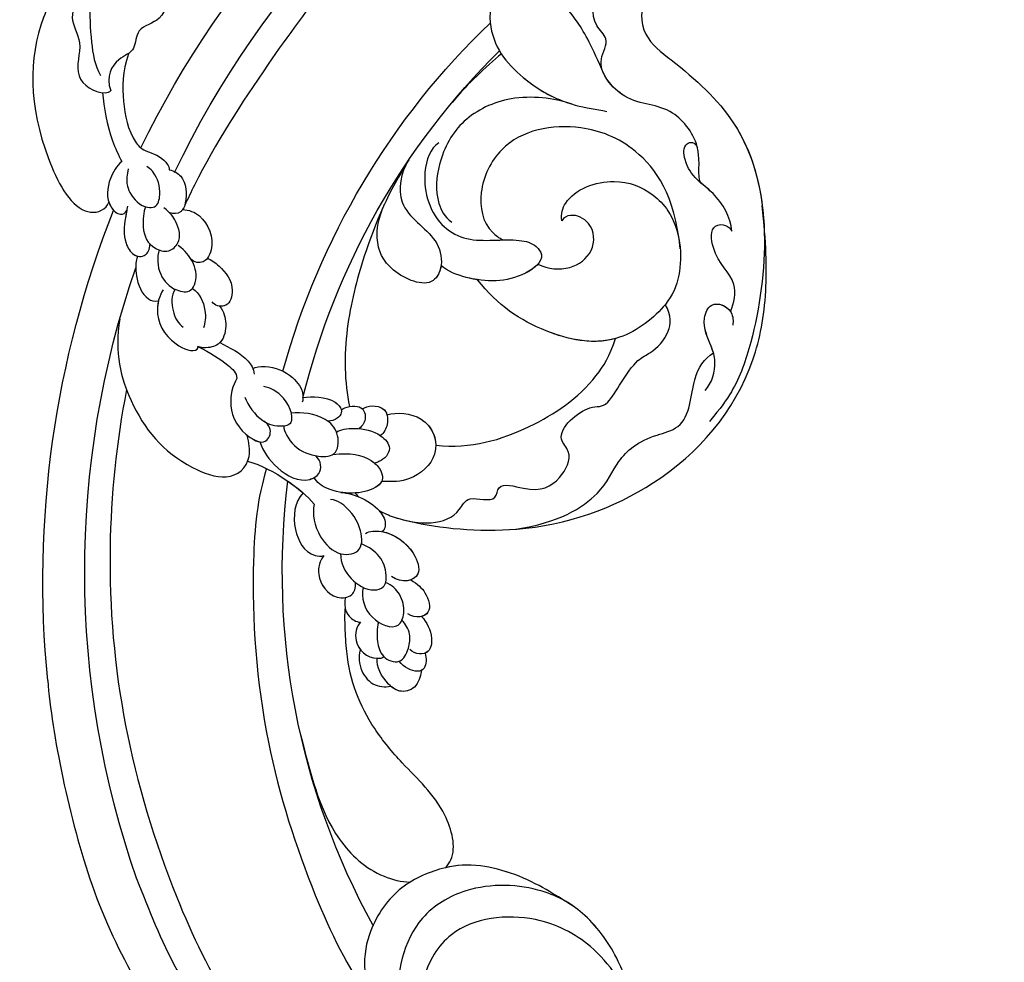
# Model space of a CAD drawing. Units: millimetres. Extents: x 2594 to 6794, y 5083 to 6568.
# Drawn here: x 3554 to 3634, y 5870 to 5946 of the extents above; entities that cross this region are included whole.
import ezdxf

# ---------------------------------------------------------------- set-up
doc = ezdxf.new("R2010")
doc.units = ezdxf.units.MM
doc.linetypes.add('HIDDEN', pattern=[9.525, 6.35, -3.175])
doc.layers.add('A-04.尺寸標註', color=4, linetype='Continuous')
doc.layers.add('H-08.木作(細線)', color=8, linetype='Continuous')
doc.styles.add('新細明體', font='txt')
doc.dimstyles.new('5', dxfattribs={"dimtxt": 12.5, "dimasz": 3.75, "dimexe": 2.5, "dimexo": 2.5, "dimgap": 1.5, "dimtad": 2, "dimdec": 0, "dimtxsty": '新細明體', "dimblk": 'ARCHTICK', "dimcen": 5, "dimclrd": 8, "dimclre": 8, "dimclrt": 4, "dimadec": 0, "dimazin": 0, "dimtfac": 1, "dimtdec": 0, "dimtix": 1, "dimtmove": 2, "dimatfit": 3, "dimldrblk": 'OPEN90', "dimfxl": 1.25, "dimlwd": 9, "dimlwe": 9, "dimarcsym": 0})

# ---------------------------------------------------------------- blocks, each defined once
blk = doc.blocks.new('SE-21101-d')
at = {"layer": 'H-08.木作(細線)'}
for centre, radius, start, end in [((50.344, -51.06), 78.791, 25.92392, 59.5064), ((50.344, -51.06), 78.791, 25.92392, 59.5064), ((50.468, -50.886), 75.277, 25.39194, 62.88305), ((50.468, -50.886), 61.421, 15.30786, 46.27475), ((50.229, -51.07), 59.596, 13.84987, 45.22418), ((50.229, -51.07), 59.596, 13.84987, 45.22418), ((47.44, -51.684), 81.69, 354.38143, 21.54896), ((47.44, -51.684), 81.69, 354.38143, 21.54896), ((47.44, -51.684), 81.69, 354.38143, 21.54896), ((50.468, -50.886), 75.277, 340.73336, 19.04932), ((50.468, -50.886), 59.297, 331.1827, 7.09718), ((50.468, -50.886), 59.297, 331.1827, 7.09718)]:
    blk.add_arc(centre, radius, start, end, dxfattribs=at)
for points, knots in [([(33.861, 1.729), (32.578, 3.251), (31.156, 8.907), (34.227, 18.749), (51.574, 24.527), (75.126, 18.71), (98.121, 7.388), (110.162, -8.47), (115.476, -16.712), (117.4, -20.713), (117.653, -21.262)], [0, 0, 0, 0, 2112.963609, 5929.073656, 11108.213885, 23687.687639, 35741.214513, 42669.018234, 47470.299078, 48224.506604, 48224.506604, 48224.506604, 48224.506604]), ([(122.335, 3.019), (122.944, 1.256), (125.404, -1.801), (125.427, -6.858), (124.952, -9.941), (124.477, -10.767)], [0, 0, 0, 0, 2075.243631, 4817.191767, 5990.788214, 5990.788214, 5990.788214, 5990.788214]), ([(122.335, 3.019), (122.944, 1.256), (125.404, -1.801), (125.427, -6.858), (124.952, -9.941), (124.477, -10.767)], [0, 0, 0, 0, 2075.243631, 4817.191767, 5990.788214, 5990.788214, 5990.788214, 5990.788214]), ([(125.962, 0.623), (126.603, 0.223), (127.939, -1.415), (125.819, -3.942), (127.201, -6.103), (125.69, -8.183), (126.911, -10.872), (124.841, -12.304), (123.727, -12.128), (123.631, -11.986)], [0, 0, 0, 0, 932.691644, 2044.056924, 2952.165018, 3873.726821, 4978.467845, 6011.97467, 6209.778732, 6209.778732, 6209.778732, 6209.778732]), ([(126.013, 0.59), (126.636, 0.183), (127.922, -1.437), (125.819, -3.942), (127.201, -6.103), (125.69, -8.183), (126.911, -10.872), (124.841, -12.304), (123.727, -12.128), (123.631, -11.986)], [24.810357, 24.810357, 24.810357, 24.810357, 932.691644, 2044.056924, 2952.165018, 3873.726821, 4978.467845, 6011.97467, 6209.778732, 6209.778732, 6209.778732, 6209.778732]), ([(75.947, -19.419), (76.202, -18.873), (75.639, -16.577), (78.392, -12.891), (81.856, -13.346), (84.669, -9.921), (83.153, -7.902), (84.985, -6.375), (84.434, -3.848), (82.136, -2.447), (80.426, -2.317), (79.504, -2.701)], [0, 0, 0, 0, 1217.25424, 2598.755032, 4392.560192, 5859.642109, 6628.24693, 7170.897345, 8406.108922, 9170.950122, 10404.397187, 10404.397187, 10404.397187, 10404.397187]), ([(76.767, -3.426), (76.953, -3.16), (78.451, -2.885), (80.859, -4.471), (80.844, -7.588), (77.021, -10.439), (72.178, -14.807), (70.202, -22.924), (71.384, -31.254), (72.985, -35.832), (74.3, -37.656), (75.226, -38.724)], [0, 0, 0, 0, 608.945329, 1512.068847, 2851.363244, 4066.104409, 7113.812025, 11104.298627, 14676.431732, 16554.976628, 17583.479524, 17583.479524, 17583.479524, 17583.479524]), ([(76.767, -3.426), (76.953, -3.16), (78.451, -2.885), (80.859, -4.471), (80.844, -7.588), (77.021, -10.439), (72.388, -14.618), (71.008, -19.648), (70.819, -22.609)], [0, 0, 0, 0, 608.945329, 1512.068847, 2851.363244, 4066.104409, 7113.812025, 10746.258261, 10746.258261, 10746.258261, 10746.258261]), ([(76.767, -3.426), (76.953, -3.16), (78.451, -2.885), (80.859, -4.471), (80.844, -7.588), (77.021, -10.439), (72.388, -14.618), (71.008, -19.648), (70.819, -22.609)], [0, 0, 0, 0, 608.945329, 1512.068847, 2851.363244, 4066.104409, 7113.812025, 10746.258261, 10746.258261, 10746.258261, 10746.258261]), ([(83.747, -10.652), (84.704, -8.445), (85.953, -6.016), (88.532, -3.381), (92.697, -3.013), (93.391, -7.63), (90.681, -10.993), (86.939, -13.152), (84.34, -13.512), (83.53, -13.667)], [0, 0, 0, 0, 1466.953097, 3435.339665, 4512.095478, 5790.825122, 8020.076126, 9973.10759, 11010.167213, 11010.167213, 11010.167213, 11010.167213]), ([(83.747, -10.652), (84.704, -8.445), (85.953, -6.016), (88.532, -3.381), (92.697, -3.013), (93.391, -7.63), (90.846, -10.789), (88.152, -12.443), (86.884, -12.904)], [0, 0, 0, 0, 1466.953097, 3435.339665, 4512.095478, 5790.825122, 8020.076126, 9641.396563, 9641.396563, 9641.396563, 9641.396563]), ([(126.864, -2.671), (127.908, -3.603), (130.353, -7.915), (130.244, -14.897), (126.579, -22.058), (124.347, -21.844), (123.844, -21.183), (123.794, -21.005)], [80.847147, 80.847147, 80.847147, 80.847147, 1931.81361, 6732.329575, 8804.783645, 9732.73461, 9923.674801, 9923.674801, 9923.674801, 9923.674801]), ([(126.864, -2.671), (127.908, -3.603), (130.353, -7.915), (130.244, -14.897), (126.579, -22.058), (124.347, -21.844), (123.844, -21.183), (123.794, -21.005)], [80.847147, 80.847147, 80.847147, 80.847147, 1931.81361, 6732.329575, 8804.783645, 9732.73461, 9923.674801, 9923.674801, 9923.674801, 9923.674801]), ([(126.864, -2.671), (127.908, -3.603), (130.353, -7.915), (130.244, -14.897), (126.579, -22.058), (124.347, -21.844), (123.844, -21.183), (123.794, -21.005)], [80.847147, 80.847147, 80.847147, 80.847147, 1931.81361, 6732.329575, 8804.783645, 9732.73461, 9923.674801, 9923.674801, 9923.674801, 9923.674801]), ([(119.495, -3.728), (119.05, -4.466), (119.099, -6.36), (121.64, -6.821), (121.585, -8.888), (123.207, -9.302), (124.074, -10.839), (123.631, -11.986)], [0, 0, 0, 0, 1072.334585, 1846.820589, 2490.665804, 3246.3607, 4231.864697, 4231.864697, 4231.864697, 4231.864697]), ([(119.495, -3.728), (119.05, -4.466), (119.099, -6.36), (121.64, -6.821), (121.585, -8.888), (123.207, -9.302), (124.074, -10.839), (123.631, -11.986)], [0, 0, 0, 0, 1072.334585, 1846.820589, 2490.665804, 3246.3607, 4231.864697, 4231.864697, 4231.864697, 4231.864697]), ([(92.043, -9.024), (92.669, -9.504), (93.621, -10.44), (94.836, -11.546), (96.011, -12.913)], [18462.081129, 18462.081129, 18462.081129, 18462.081129, 19699.589335, 20270.932819, 20270.932819, 20270.932819, 20270.932819]), ([(92.043, -9.024), (92.669, -9.504), (93.621, -10.44), (94.836, -11.546), (96.011, -12.913)], [18462.081129, 18462.081129, 18462.081129, 18462.081129, 19699.589335, 20270.932819, 20270.932819, 20270.932819, 20270.932819]), ([(122.196, -9.006), (122.711, -10.481), (122.72, -12.744), (122.251, -15.458), (121.166, -16.733), (120.593, -16.95)], [0, 0, 0, 0, 1622.10711, 3148.395858, 3539.061427, 3539.061427, 3539.061427, 3539.061427]), ([(122.196, -9.006), (122.711, -10.481), (122.72, -12.744), (122.251, -15.458), (121.166, -16.733), (120.593, -16.95)], [0, 0, 0, 0, 1622.10711, 3148.395858, 3539.061427, 3539.061427, 3539.061427, 3539.061427]), ([(75.947, -19.419), (76.202, -18.873), (75.639, -16.577), (78.392, -12.891), (81.52, -13.302), (83.5, -11.281), (83.814, -10.497)], [0, 0, 0, 0, 1217.25424, 2598.755032, 4392.560192, 5409.12024, 5409.12024, 5409.12024, 5409.12024]), ([(86.412, -13.063), (87.792, -12.597), (91.161, -12.169), (95.394, -14.196), (97.139, -17.406), (97.478, -20.583), (96.671, -22.17), (96.064, -22.621)], [0, 0, 0, 0, 1979.387544, 3701.083233, 5422.225978, 6647.58435, 7252.842059, 7252.842059, 7252.842059, 7252.842059]), ([(86.412, -13.063), (87.792, -12.597), (91.161, -12.169), (95.394, -14.196), (97.139, -17.406), (97.478, -20.583), (96.671, -22.17), (96.064, -22.621)], [0, 0, 0, 0, 1979.387544, 3701.083233, 5422.225978, 6647.58435, 7252.842059, 7252.842059, 7252.842059, 7252.842059]), ([(124.32, -12.152), (124.161, -13.355), (123.895, -15.364), (123.018, -17.177), (122.752, -17.727)], [0, 0, 0, 0, 1758.883261, 2526.799236, 2526.799236, 2526.799236, 2526.799236]), ([(124.32, -12.152), (124.161, -13.355), (123.895, -15.364), (123.018, -17.177), (122.752, -17.727)], [0, 0, 0, 0, 1758.883261, 2526.799236, 2526.799236, 2526.799236, 2526.799236]), ([(77.584, -24.771), (78.005, -20.412), (80.88, -16.405), (86.267, -14.391), (91.776, -15.398), (94.035, -19.953), (93.565, -22.919), (92.258, -23.883), (91.903, -24.063)], [0, 0, 0, 0, 2422.148184, 4494.241161, 7592.603117, 9292.532663, 10749.636822, 11117.306028, 11117.306028, 11117.306028, 11117.306028]), ([(73.408, -23.363), (73.518, -22.191), (74.732, -20.004), (77.131, -18.815), (77.421, -16.191), (76.364, -16.065), (76.184, -16.623)], [0, 0, 0, 0, 1441.750058, 2913.850516, 3386.627812, 3701.687402, 3701.687402, 3701.687402, 3701.687402]), ([(97.114, -16.204), (97.779, -16.641), (98.732, -19.206), (97.52, -22.756), (94.348, -24.409), (91.28, -23.84), (89.311, -24.349), (88.446, -25.632), (90.849, -27.536), (94.15, -27.478), (96.393, -26.595), (96.939, -26.121)], [0, 0, 0, 0, 1101.319832, 2964.350897, 3802.757856, 5398.015334, 6034.470647, 6396.289211, 7280.314904, 9194.003152, 10132.312217, 10132.312217, 10132.312217, 10132.312217]), ([(120.593, -16.95), (119.968, -17.127), (119.185, -17.579), (118.913, -18.232), (118.903, -18.401)], [0, 0, 0, 0, 732.504299, 956.214798, 956.214798, 956.214798, 956.214798]), ([(120.593, -16.95), (119.968, -17.127), (119.185, -17.579), (118.913, -18.232), (118.903, -18.401)], [0, 0, 0, 0, 732.504299, 956.214798, 956.214798, 956.214798, 956.214798]), ([(99.572, -17.649), (100.183, -18.571), (100.733, -21.768), (97.391, -23.387), (96.69, -25.919), (97.681, -28.176), (101.293, -26.622), (102.257, -24.341), (102.044, -22.417), (101.494, -21.168)], [0, 0, 0, 0, 1293.626203, 2942.271724, 3798.124822, 4433.846592, 5806.024536, 7151.890859, 8076.123534, 8076.123534, 8076.123534, 8076.123534]), ([(99.524, -17.576), (101.129, -20.073), (103.031, -24.473), (104.793, -31.305), (104.753, -35.572), (104.325, -37.522)], [0, 0, 0, 0, 3597.663114, 6110.788938, 8768.318705, 8768.318705, 8768.318705, 8768.318705]), ([(99.524, -17.576), (101.129, -20.073), (103.031, -24.473), (104.793, -31.305), (104.753, -35.572), (104.325, -37.522)], [0, 0, 0, 0, 3597.663114, 6110.788938, 8768.318705, 8768.318705, 8768.318705, 8768.318705]), ([(99.524, -17.576), (101.129, -20.073), (103.031, -24.473), (104.793, -31.305), (104.753, -35.572), (104.325, -37.522)], [0, 0, 0, 0, 3597.663114, 6110.788938, 8768.318705, 8768.318705, 8768.318705, 8768.318705]), ([(122.224, -18.311), (122.457, -19.345), (122.122, -20.403), (121.169, -21.464), (119.85, -21.455), (119.516, -20.007), (119.88, -18.981), (120.374, -18.361), (120.724, -18.118)], [0, 0, 0, 0, 566.020531, 1326.848357, 1555.038643, 1985.207979, 2800.153309, 2979.00811, 2979.00811, 2979.00811, 2979.00811]), ([(122.752, -17.727), (123.177, -18.086), (123.861, -19.21), (124.091, -21.022), (123.013, -22.119), (122.439, -21.903), (122.347, -21.669)], [0, 0, 0, 0, 693.672117, 1652.479349, 2034.709961, 2264.560054, 2264.560054, 2264.560054, 2264.560054]), ([(122.752, -17.727), (123.177, -18.086), (123.861, -19.21), (124.091, -21.022), (123.013, -22.119), (122.439, -21.903), (122.347, -21.669)], [0, 0, 0, 0, 693.672117, 1652.479349, 2034.709961, 2264.560054, 2264.560054, 2264.560054, 2264.560054]), ([(118.903, -18.401), (118.525, -18.469), (117.548, -19.013), (117.466, -20.587), (117.692, -21.436), (117.826, -21.606)], [0, 0, 0, 0, 440.590154, 1334.183776, 1569.961036, 1569.961036, 1569.961036, 1569.961036]), ([(118.903, -18.401), (118.525, -18.469), (117.548, -19.013), (117.466, -20.587), (117.692, -21.436), (117.826, -21.606)], [0, 0, 0, 0, 440.590154, 1334.183776, 1569.961036, 1569.961036, 1569.961036, 1569.961036]), ([(73.408, -23.363), (73.518, -22.191), (74.359, -20.676), (75.609, -19.719), (75.947, -19.419)], [0, 0, 0, 0, 1441.750058, 2018.96709, 2018.96709, 2018.96709, 2018.96709]), ([(87.149, -22.513), (87.245, -21.949), (86.682, -20.139), (83.092, -18.848), (80.107, -19.947), (77.599, -22.58), (77.303, -26.54), (78.647, -29.55), (82.939, -32.944), (88.986, -31.619), (92.336, -29.364), (93.972, -27.275)], [0, 0, 0, 0, 602.740056, 2336.961825, 3720.121496, 4431.338403, 6689.435067, 7977.950381, 9812.117322, 12307.73002, 15188.309095, 15188.309095, 15188.309095, 15188.309095]), ([(87.149, -22.513), (87.245, -21.949), (86.682, -20.139), (83.092, -18.848), (80.107, -19.947), (77.599, -22.58), (77.303, -26.54), (78.647, -29.55), (82.939, -32.944), (88.986, -31.619), (92.336, -29.364), (93.972, -27.275)], [0, 0, 0, 0, 602.740056, 2336.961825, 3720.121496, 4431.338403, 6689.435067, 7977.950381, 9812.117322, 12307.73002, 15188.309095, 15188.309095, 15188.309095, 15188.309095]), ([(99.451, -46.802), (97.083, -47.367), (89.673, -48.112), (78.782, -44.329), (72.007, -36.672), (70.476, -28.65), (70.627, -24.27), (70.953, -21.289)], [0, 0, 0, 0, 3693.632341, 8539.192036, 13924.605766, 16045.376527, 17932.603671, 17932.603671, 17932.603671, 17932.603671]), ([(99.451, -46.802), (97.083, -47.367), (89.673, -48.112), (78.782, -44.329), (72.007, -36.672), (70.476, -28.65), (70.627, -24.27), (70.953, -21.289)], [0, 0, 0, 0, 3693.632341, 8539.192036, 13924.605766, 16045.376527, 17932.603671, 17932.603671, 17932.603671, 17932.603671]), ([(99.451, -46.802), (97.083, -47.367), (89.673, -48.112), (78.782, -44.329), (72.007, -36.672), (70.476, -28.65), (70.627, -24.27), (70.953, -21.289)], [0, 0, 0, 0, 3693.632341, 8539.192036, 13924.605766, 16045.376527, 17932.603671, 17932.603671, 17932.603671, 17932.603671]), ([(96.927, -26.132), (96.999, -26.622), (97.701, -28.167), (101.293, -26.622), (102.257, -24.341), (102.044, -22.417), (101.494, -21.168)], [3816.572762, 3816.572762, 3816.572762, 3816.572762, 4433.846592, 5806.024536, 7151.890859, 8076.123534, 8076.123534, 8076.123534, 8076.123534]), ([(96.927, -26.132), (96.999, -26.622), (97.701, -28.167), (101.293, -26.622), (102.257, -24.341), (102.044, -22.417), (101.494, -21.168)], [3816.572762, 3816.572762, 3816.572762, 3816.572762, 4433.846592, 5806.024536, 7151.890859, 8076.123534, 8076.123534, 8076.123534, 8076.123534]), ([(120.841, -21.38), (120.999, -21.765), (121.15, -23.485), (120.496, -24.64), (118.996, -25.15), (117.828, -24.121), (118.26, -22.655), (118.803, -21.858), (119.347, -21.46)], [0, 0, 0, 0, 594.30751, 1480.314638, 1960.614708, 2352.249313, 3077.479674, 3609.773838, 3609.773838, 3609.773838, 3609.773838]), ([(122.283, -21.33), (122.344, -21.649), (122.533, -22.651), (122.675, -23.971), (121.888, -25.393), (120.786, -25.472), (120.483, -24.835), (120.481, -24.417)], [0, 0, 0, 0, 408.019175, 1281.731997, 1728.318341, 2162.779213, 2529.46441, 2529.46441, 2529.46441, 2529.46441]), ([(123.794, -21.005), (123.789, -21.018), (123.785, -21.031), (123.78, -21.043), (123.78, -21.043), (123.78, -21.043), (123.78, -21.043), (123.736, -21.166), (123.634, -21.383), (123.485, -21.589), (123.41, -21.67)], [1481.038318, 1481.038318, 1481.038318, 1481.038318, 1497.031092, 1497.031092, 1497.031092, 1497.031096, 1497.031096, 1497.031096, 1652.479349, 1777.117568, 1777.117568, 1777.117568, 1777.117568]), ([(89.097, -26.023), (88.274, -26.408), (86.515, -26.605), (84.448, -25.1), (84.497, -22.752), (86.236, -21.863), (87.036, -22.245), (87.149, -22.513)], [0, 0, 0, 0, 1012.401831, 1909.770086, 2827.218539, 3431.414474, 3762.611717, 3762.611717, 3762.611717, 3762.611717]), ([(89.097, -26.023), (88.274, -26.408), (86.515, -26.605), (84.448, -25.1), (84.497, -22.752), (86.236, -21.863), (87.036, -22.245), (87.149, -22.513)], [0, 0, 0, 0, 1012.401831, 1909.770086, 2827.218539, 3431.414474, 3762.611717, 3762.611717, 3762.611717, 3762.611717]), ([(117.826, -21.606), (117.312, -21.622), (115.959, -22.144), (115.179, -24.19), (115.694, -25.381), (115.817, -25.537)], [0, 0, 0, 0, 616.560252, 1818.811622, 2142.150017, 2142.150017, 2142.150017, 2142.150017]), ([(117.826, -21.606), (117.312, -21.622), (115.959, -22.144), (115.179, -24.19), (115.694, -25.381), (115.817, -25.537)], [0, 0, 0, 0, 616.560252, 1818.811622, 2142.150017, 2142.150017, 2142.150017, 2142.150017]), ([(117.826, -21.606), (117.882, -21.685), (118.121, -21.968), (118.556, -21.973), (118.875, -21.865)], [0, 0, 0, 0, 98.282209, 473.691159, 473.691159, 473.691159, 473.691159]), ([(122.347, -21.67), (122.386, -21.876), (122.545, -22.762), (122.675, -23.971), (122.016, -25.161), (121.575, -25.343), (121.462, -25.368)], [145.144375, 145.144375, 145.144375, 145.144375, 408.019175, 1281.731997, 1728.318341, 1876.859901, 1876.859901, 1876.859901, 1876.859901]), ([(73.516, -29.846), (73.209, -29.175), (72.874, -27.038), (74.935, -25.783), (75.194, -22.851), (73.913, -22.754), (73.491, -23.152), (73.408, -23.363)], [0, 0, 0, 0, 1015.977836, 2549.17539, 3256.768679, 3590.519574, 3865.698608, 3865.698608, 3865.698608, 3865.698608]), ([(73.516, -29.846), (73.209, -29.175), (72.874, -27.038), (74.935, -25.783), (75.194, -22.851), (73.913, -22.754), (73.491, -23.152), (73.408, -23.363)], [0, 0, 0, 0, 1015.977836, 2549.17539, 3256.768679, 3590.519574, 3865.698608, 3865.698608, 3865.698608, 3865.698608]), ([(119.729, -24.868), (119.91, -25.432), (119.865, -26.843), (118.63, -28.163), (117.165, -28.367), (116.58, -27.129), (116.892, -25.812), (117.609, -24.948), (118.182, -24.509)], [0, 0, 0, 0, 872.58963, 1619.868398, 2104.587292, 2392.952827, 3134.911983, 3789.678215, 3789.678215, 3789.678215, 3789.678215]), ([(121.465, -25.387), (121.658, -25.878), (121.645, -27.181), (121.066, -28.663), (120.155, -29.056), (119.783, -28.984)], [0, 0, 0, 0, 620.854843, 1495.316243, 1784.521569, 1784.521569, 1784.521569, 1784.521569]), ([(121.465, -25.387), (121.658, -25.878), (121.645, -27.181), (121.066, -28.663), (120.155, -29.056), (119.783, -28.984)], [0, 0, 0, 0, 620.854843, 1495.316243, 1784.521569, 1784.521569, 1784.521569, 1784.521569]), ([(89.097, -26.023), (89.344, -26.301), (91.206, -27.529), (94.15, -27.478), (96.393, -26.595), (96.939, -26.121)], [6800.506627, 6800.506627, 6800.506627, 6800.506627, 7280.314904, 9194.003152, 10132.312217, 10132.312217, 10132.312217, 10132.312217]), ([(93.972, -27.275), (94.28, -27.228), (95.365, -26.999), (96.393, -26.595), (96.939, -26.121)], [8825.938801, 8825.938801, 8825.938801, 8825.938801, 9194.003152, 10132.312217, 10132.312217, 10132.312217, 10132.312217]), ([(115.856, -25.522), (115.503, -25.654), (114.587, -26.356), (113.544, -27.699), (114.017, -29.36), (114.664, -29.435), (114.834, -29.414)], [0, 0, 0, 0, 498.044154, 1423.885609, 1970.773147, 2175.128674, 2175.128674, 2175.128674, 2175.128674]), ([(115.856, -25.522), (115.503, -25.654), (114.587, -26.356), (113.544, -27.699), (114.038, -29.434), (114.991, -29.447), (115.328, -29.226), (115.442, -29.076)], [0, 0, 0, 0, 498.044154, 1423.885609, 1970.773147, 2249.836183, 2461.070417, 2461.070417, 2461.070417, 2461.070417]), ([(115.817, -25.537), (115.94, -25.685), (116.27, -25.954), (116.914, -25.928), (117.185, -25.552)], [0, 0, 0, 0, 223.033437, 732.658951, 732.658951, 732.658951, 732.658951]), ([(82.826, -32.035), (84.71, -32.555), (89.073, -31.561), (92.336, -29.364), (93.972, -27.275)], [9951.655799, 9951.655799, 9951.655799, 9951.655799, 12307.73002, 15188.309095, 15188.309095, 15188.309095, 15188.309095]), ([(117.028, -27.981), (116.452, -28.359), (115.886, -29.572), (115.992, -30.79), (116.152, -31.157)], [0, 0, 0, 0, 808.43485, 1410.88643, 1410.88643, 1410.88643, 1410.88643]), ([(119.408, -28.087), (119.69, -28.56), (120.171, -30.154), (119.069, -32.353), (116.901, -33.226), (116.572, -32.801), (116.587, -32.67)], [0, 0, 0, 0, 681.840823, 1975.569912, 2741.555361, 2828.254062, 2828.254062, 2828.254062, 2828.254062]), ([(118.438, -28.046), (118.741, -28.539), (118.758, -29.745), (118.197, -30.857), (117.783, -31.098)], [0, 0, 0, 0, 714.150637, 1363.77355, 1363.77355, 1363.77355, 1363.77355]), ([(75.561, -36.234), (75.011, -35.645), (74.582, -34.082), (75.12, -32.478), (75.925, -30.811), (75.09, -28.865), (73.336, -29.541), (73.283, -30.612), (73.337, -30.955)], [0, 0, 0, 0, 999.034567, 1597.88023, 2535.286021, 3025.241673, 3734.71619, 4115.446875, 4115.446875, 4115.446875, 4115.446875]), ([(74.9, -33.18), (74.953, -33.004), (75.255, -32.197), (75.925, -30.811), (75.105, -28.902), (73.846, -29.346), (73.516, -29.846)], [1339.777908, 1339.777908, 1339.777908, 1339.777908, 1597.88023, 2535.286021, 3025.241673, 3694.760477, 3694.760477, 3694.760477, 3694.760477]), ([(101.933, -45.95), (101.554, -46.142), (99.241, -47.135), (95.88, -47.217), (94.807, -44.56), (92.458, -45.458), (92.341, -43.528), (89.226, -44.601), (87.414, -43.756), (86.152, -41.404), (87.989, -39.677), (84.827, -37.121), (83.434, -37.933), (81.637, -33.985), (79.648, -33.048), (78.464, -31.802), (78.262, -30.204), (78.793, -29.279)], [1165.425908, 1165.425908, 1165.425908, 1165.425908, 1663.045087, 3966.843017, 4546.21875, 5271.16729, 5614.431693, 6310.481663, 7679.651719, 8711.364729, 9253.273322, 10758.318332, 11739.880626, 13066.089363, 13525.867547, 14474.774795, 15164.993864, 15164.993864, 15164.993864, 15164.993864]), ([(101.933, -45.95), (101.554, -46.142), (99.241, -47.135), (95.88, -47.217), (94.807, -44.56), (92.458, -45.458), (92.341, -43.528), (89.226, -44.601), (87.414, -43.756), (86.152, -41.404), (87.989, -39.677), (84.827, -37.121), (83.434, -37.933), (81.637, -33.985), (79.648, -33.048), (78.464, -31.802), (78.262, -30.204), (78.793, -29.279)], [1165.425908, 1165.425908, 1165.425908, 1165.425908, 1663.045087, 3966.843017, 4546.21875, 5271.16729, 5614.431693, 6310.481663, 7679.651719, 8711.364729, 9253.273322, 10758.318332, 11739.880626, 13066.089363, 13525.867547, 14474.774795, 15164.993864, 15164.993864, 15164.993864, 15164.993864]), ([(114.834, -29.414), (114.484, -29.867), (114.225, -30.833), (114.513, -32.357), (115.596, -32.821), (116.344, -32.778), (116.587, -32.67)], [0, 0, 0, 0, 574.871009, 1201.271812, 1653.721121, 1953.922448, 1953.922448, 1953.922448, 1953.922448]), ([(114.834, -29.414), (114.484, -29.867), (114.225, -30.833), (114.513, -32.357), (115.596, -32.821), (116.344, -32.778), (116.587, -32.67)], [0, 0, 0, 0, 574.871009, 1201.271812, 1653.721121, 1953.922448, 1953.922448, 1953.922448, 1953.922448]), ([(119.778, -28.985), (119.833, -29.206), (120.01, -30.475), (119.069, -32.353), (116.901, -33.226), (116.572, -32.801), (116.587, -32.67)], [400.680408, 400.680408, 400.680408, 400.680408, 681.840823, 1975.569912, 2741.555361, 2828.254062, 2828.254062, 2828.254062, 2828.254062]), ([(122.913, -30.43), (123.363, -33.209), (122.065, -37.956), (118.949, -41.835), (114.027, -43.705), (112.224, -42.161), (112.44, -40.453), (112.598, -39.851)], [0, 0, 0, 0, 2494.29004, 5760.128873, 6919.83832, 8224.939189, 8926.972589, 8926.972589, 8926.972589, 8926.972589]), ([(97.349, -40.655), (94.512, -40.963), (89.812, -39.559), (85.093, -36.376), (83.256, -33.438), (82.82, -32.017)], [69.310264, 69.310264, 69.310264, 69.310264, 3335.853971, 6303.654765, 7485.809159, 7485.809159, 7485.809159, 7485.809159]), ([(97.349, -40.655), (94.512, -40.963), (89.812, -39.559), (85.093, -36.376), (83.256, -33.438), (82.82, -32.017)], [69.310264, 69.310264, 69.310264, 69.310264, 3335.853971, 6303.654765, 7485.809159, 7485.809159, 7485.809159, 7485.809159]), ([(97.349, -40.655), (94.512, -40.963), (89.812, -39.559), (85.093, -36.376), (83.256, -33.438), (82.82, -32.017)], [69.310264, 69.310264, 69.310264, 69.310264, 3335.853971, 6303.654765, 7485.809159, 7485.809159, 7485.809159, 7485.809159]), ([(114.809, -32.35), (114.052, -32.794), (112.793, -33.299), (112.086, -34.456), (112.039, -34.905)], [0, 0, 0, 0, 1197.918323, 1662.610381, 1662.610381, 1662.610381, 1662.610381]), ([(114.809, -32.35), (114.052, -32.794), (112.793, -33.299), (112.086, -34.456), (112.039, -34.905)], [0, 0, 0, 0, 1197.918323, 1662.610381, 1662.610381, 1662.610381, 1662.610381]), ([(90.872, -47.443), (87.444, -46.923), (83.881, -44.793), (82.646, -41.66), (80.701, -40.091), (76.753, -39.135), (76.723, -35.075), (75.626, -33.683), (74.9, -33.18)], [0, 0, 0, 0, 1696.474975, 3021.985818, 4609.189941, 5184.669475, 6473.934418, 7568.818742, 7568.818742, 7568.818742, 7568.818742]), ([(90.872, -47.443), (87.444, -46.923), (83.881, -44.793), (82.646, -41.66), (80.701, -40.091), (76.753, -39.135), (76.723, -35.075), (75.626, -33.683), (74.9, -33.18)], [0, 0, 0, 0, 1696.474975, 3021.985818, 4609.189941, 5184.669475, 6473.934418, 7568.818742, 7568.818742, 7568.818742, 7568.818742]), ([(116.587, -32.67), (115.608, -33.149), (114.185, -34.106), (113.471, -34.787), (113.44, -35.249)], [0, 0, 0, 0, 950.879184, 1610.175678, 1610.175678, 1610.175678, 1610.175678]), ([(116.587, -32.67), (115.608, -33.149), (114.185, -34.106), (113.471, -34.787), (113.44, -35.249)], [0, 0, 0, 0, 950.879184, 1610.175678, 1610.175678, 1610.175678, 1610.175678]), ([(112.144, -34.462), (111.96, -34.332), (110.745, -34.176), (108.96, -34.883), (108.053, -36.233), (108.09, -36.981), (108.156, -37.165)], [9.818257, 9.818257, 9.818257, 9.818257, 485.461238, 1435.151001, 2125.761141, 2354.599223, 2354.599223, 2354.599223, 2354.599223]), ([(112.144, -34.462), (111.96, -34.332), (110.745, -34.176), (108.96, -34.883), (108.126, -36.125), (108.091, -36.74), (108.092, -36.804)], [9.818257, 9.818257, 9.818257, 9.818257, 485.461238, 1435.151001, 2125.761141, 2205.027079, 2205.027079, 2205.027079, 2205.027079]), ([(113.44, -35.249), (113.784, -35.785), (114.241, -37.687), (113.156, -39.72), (111.488, -40.519), (110.814, -40.124), (110.585, -39.504), (110.945, -38.91), (111.262, -38.707)], [0, 0, 0, 0, 974.67114, 2155.179711, 2625.370047, 2628.892177, 3079.94193, 3386.557583, 3386.557583, 3386.557583, 3386.557583]), ([(113.44, -35.249), (113.784, -35.785), (114.241, -37.687), (113.228, -39.584), (111.833, -40.343), (111.574, -40.384)], [0, 0, 0, 0, 974.67114, 2155.179711, 2450.74521, 2450.74521, 2450.74521, 2450.74521]), ([(122.365, -36.15), (123.186, -40.397), (124.644, -54.735), (120.76, -74.235), (110.501, -93.133), (98.953, -97.287), (92.429, -97.188), (89.168, -95.778), (87.196, -93.082), (86.898, -90.918), (86.83, -89.712), (87.12, -88.688)], [54623.137824, 54623.137824, 54623.137824, 54623.137824, 59881.281121, 72077.858951, 80233.813997, 85229.48542, 86518.850906, 88318.730136, 89327.420739, 90167.23878, 90880.939213, 90880.939213, 90880.939213, 90880.939213]), ([(112.798, -36.757), (112.562, -37.471), (111.557, -38.771), (110.207, -39.173), (108.594, -38.959), (109.406, -36.626), (110.755, -36.013), (111.249, -35.916)], [0, 0, 0, 0, 945.321034, 1655.505689, 1868.244844, 2757.473649, 3485.337602, 3485.337602, 3485.337602, 3485.337602]), ([(103.285, -37.726), (102.93, -37.436), (101.369, -37.323), (101.125, -38.839), (101.528, -39.657), (101.822, -39.881)], [0, 0, 0, 0, 677.692156, 1223.858537, 1602.610193, 1602.610193, 1602.610193, 1602.610193]), ([(103.285, -37.726), (102.93, -37.436), (101.749, -37.35), (101.355, -37.992), (101.298, -38.191)], [0, 0, 0, 0, 677.692156, 925.887851, 925.887851, 925.887851, 925.887851]), ([(103.285, -37.726), (102.93, -37.436), (101.749, -37.35), (101.355, -37.992), (101.298, -38.191)], [0, 0, 0, 0, 677.692156, 925.887851, 925.887851, 925.887851, 925.887851]), ([(104.989, -37.798), (104.702, -37.549), (103.422, -37.265), (102.888, -38.298), (103.235, -39.095), (103.56, -39.291)], [0, 0, 0, 0, 576.992098, 1023.315313, 1389.967574, 1389.967574, 1389.967574, 1389.967574]), ([(104.989, -37.798), (104.702, -37.549), (103.816, -37.352), (103.355, -37.657), (103.285, -37.726)], [0, 0, 0, 0, 576.992098, 708.310864, 708.310864, 708.310864, 708.310864]), ([(108.092, -36.804), (107.38, -36.718), (105.779, -36.66), (104.773, -37.875), (105.377, -38.593), (105.785, -38.719), (106.066, -38.698)], [0, 0, 0, 0, 1020.864606, 1453.877023, 1683.604151, 2003.788409, 2003.788409, 2003.788409, 2003.788409]), ([(108.092, -36.804), (107.38, -36.718), (105.894, -36.664), (105.039, -37.564), (104.989, -37.798)], [0, 0, 0, 0, 1020.864606, 1349.341357, 1349.341357, 1349.341357, 1349.341357]), ([(101.298, -38.191), (100.549, -37.98), (97.971, -38.107), (96.738, -41.367), (99.214, -43.585), (100.869, -43.626), (101.737, -43.578)], [0, 0, 0, 0, 1135.059087, 2472.419197, 3604.010424, 4460.311314, 4460.311314, 4460.311314, 4460.311314]), ([(101.298, -38.191), (100.549, -37.98), (97.971, -38.107), (96.738, -41.367), (99.214, -43.585), (100.869, -43.626), (101.737, -43.578)], [0, 0, 0, 0, 1135.059087, 2472.419197, 3604.010424, 4460.311314, 4460.311314, 4460.311314, 4460.311314]), ([(101.298, -38.191), (100.549, -37.98), (98.288, -38.091), (97.36, -39.824), (97.349, -40.655)], [0, 0, 0, 0, 1135.059087, 2167.978483, 2167.978483, 2167.978483, 2167.978483]), ([(104.325, -37.522), (104.052, -37.472), (103.629, -37.476), (103.355, -37.657), (103.285, -37.726)], [287.464024, 287.464024, 287.464024, 287.464024, 576.992098, 708.310864, 708.310864, 708.310864, 708.310864]), ([(109.638, -39.09), (109.665, -39.523), (108.813, -40.998), (107.008, -41.633), (105.221, -41.559), (105.163, -39.537), (106.571, -38.127), (108.212, -37.968), (109.03, -38.068)], [0, 0, 0, 0, 699.901955, 1503.670322, 2140.47522, 2731.47674, 3325.064835, 4507.061614, 4507.061614, 4507.061614, 4507.061614]), ([(105.383, -39.594), (105.113, -39.38), (103.796, -39.173), (101.945, -39.558), (100.751, -40.953), (101.568, -41.866), (102.171, -42.061), (102.306, -42.092)], [0, 0, 0, 0, 681.073938, 1507.172141, 2026.016388, 2607.531921, 2737.468102, 2737.468102, 2737.468102, 2737.468102]), ([(111.574, -40.384), (111.35, -41.101), (110.324, -42.604), (108.146, -43.831), (106.488, -42.904), (106.616, -41.908), (107.052, -41.525)], [0, 0, 0, 0, 1109.087128, 2249.221709, 2609.800313, 3236.143695, 3236.143695, 3236.143695, 3236.143695]), ([(111.574, -40.384), (111.35, -41.101), (110.324, -42.604), (108.314, -43.736), (107.292, -43.328), (107.178, -43.263)], [0, 0, 0, 0, 1109.087128, 2249.221709, 2408.198338, 2408.198338, 2408.198338, 2408.198338]), ([(112.561, -41.941), (112.515, -41.82), (112.345, -41.208), (112.44, -40.453), (112.598, -39.851)], [8039.99058, 8039.99058, 8039.99058, 8039.99058, 8224.939189, 8926.972589, 8926.972589, 8926.972589, 8926.972589]), ([(105.678, -41.4), (104.271, -41.24), (102.945, -41.485), (101.84, -42.486), (101.529, -43.486), (102.672, -44.629), (105.536, -44.699), (106.989, -43.657), (107.178, -43.263)], [0, 0, 0, 0, 1126.382469, 1573.025655, 1898.019466, 2379.311064, 3825.670868, 4378.639142, 4378.639142, 4378.639142, 4378.639142]), ([(112.574, -41.937), (111.473, -42.246), (109.295, -43.435), (107.693, -44.777), (107.198, -45.427)], [0, 0, 0, 0, 1346.248912, 2700.181237, 2700.181237, 2700.181237, 2700.181237]), ([(112.574, -41.937), (111.473, -42.246), (109.812, -43.153), (108.486, -44.149), (108.09, -44.495)], [0, 0, 0, 0, 1346.248912, 2059.411991, 2059.411991, 2059.411991, 2059.411991]), ([(111.033, -42.541), (111.791, -44.869), (112.437, -51.972), (111.552, -64.208), (107.588, -76.507), (103.79, -84.303), (100.332, -88.299), (98.358, -89.68), (97.663, -90.222)], [0, 0, 0, 0, 3327.64567, 9355.762375, 14681.263516, 18888.26239, 21056.244392, 21598.189589, 21598.189589, 21598.189589, 21598.189589]), ([(101.737, -43.578), (101.836, -43.783), (102.826, -44.633), (105.536, -44.699), (106.989, -43.657), (107.178, -43.263)], [2032.10443, 2032.10443, 2032.10443, 2032.10443, 2379.311064, 3825.670868, 4378.639142, 4378.639142, 4378.639142, 4378.639142]), ([(105.019, -44.472), (104.008, -44.524), (101.953, -45.409), (101.308, -46.993), (101.571, -47.577), (101.697, -47.641)], [0, 0, 0, 0, 1413.401574, 1923.649494, 2052.143268, 2052.143268, 2052.143268, 2052.143268]), ([(105.019, -44.472), (104.008, -44.524), (101.953, -45.409), (101.308, -46.993), (101.571, -47.577), (101.697, -47.641)], [0, 0, 0, 0, 1413.401574, 1923.649494, 2052.143268, 2052.143268, 2052.143268, 2052.143268]), ([(108.09, -44.495), (108.782, -45.232), (109.061, -47.311), (107.916, -49.512), (106.637, -49.66), (106.4, -49.581)], [0, 0, 0, 0, 1283.400052, 2344.690918, 2608.242315, 2608.242315, 2608.242315, 2608.242315]), ([(108.09, -44.495), (108.782, -45.232), (109.061, -47.311), (107.916, -49.512), (106.637, -49.66), (106.4, -49.581)], [0, 0, 0, 0, 1283.400052, 2344.690918, 2608.242315, 2608.242315, 2608.242315, 2608.242315]), ([(107.198, -45.427), (107.338, -46.206), (107.099, -47.855), (105.268, -49.719), (103.148, -49.298), (103.437, -46.906), (104.569, -45.531), (105.508, -45.077), (105.868, -45.033)], [0, 0, 0, 0, 1158.644544, 1983.001099, 2642.278241, 3339.112623, 4368.819886, 4719.498862, 4719.498862, 4719.498862, 4719.498862]), ([(101.933, -45.95), (101.554, -46.142), (100.531, -46.581), (99.416, -46.84), (98.769, -46.904)], [1165.425908, 1165.425908, 1165.425908, 1165.425908, 1663.045087, 2404.023838, 2404.023838, 2404.023838, 2404.023838]), ([(101.933, -45.95), (101.876, -46.015), (101.539, -46.425), (101.308, -46.993), (101.571, -47.577), (101.697, -47.641)], [1315.238039, 1315.238039, 1315.238039, 1315.238039, 1413.401574, 1923.649494, 2052.143268, 2052.143268, 2052.143268, 2052.143268]), ([(103.033, -47.779), (102.707, -47.577), (101.099, -47.501), (99.128, -48.959), (98.34, -51.486), (100.083, -51.861), (100.942, -51.277)], [0, 0, 0, 0, 550.213807, 1787.881115, 2588.851747, 3657.780506, 3657.780506, 3657.780506, 3657.780506]), ([(101.697, -47.641), (100.654, -47.83), (99.123, -48.973), (98.509, -50.944), (99.122, -51.448), (99.383, -51.54)], [567.14627, 567.14627, 567.14627, 567.14627, 1787.881115, 2588.851747, 2990.727174, 2990.727174, 2990.727174, 2990.727174]), ([(101.697, -47.641), (100.654, -47.83), (99.123, -48.973), (98.509, -50.944), (99.122, -51.448), (99.383, -51.54)], [567.14627, 567.14627, 567.14627, 567.14627, 1787.881115, 2588.851747, 2990.727174, 2990.727174, 2990.727174, 2990.727174]), ([(105.055, -49.416), (105.049, -50.209), (104.422, -51.502), (102.794, -52.519), (101.421, -52.191), (101.28, -50.827), (101.753, -49.644), (102.735, -48.866), (103.36, -48.624)], [0, 0, 0, 0, 889.471653, 1734.088883, 2046.152535, 2449.878923, 3174.724406, 3851.924118, 3851.924118, 3851.924118, 3851.924118]), ([(106.4, -49.581), (106.756, -49.984), (107.086, -51.343), (105.856, -53.136), (104.086, -52.955), (103.796, -52.199), (103.845, -51.758)], [0, 0, 0, 0, 667.795411, 1635.241123, 2117.650276, 2485.562288, 2485.562288, 2485.562288, 2485.562288]), ([(106.4, -49.581), (106.756, -49.984), (107.086, -51.343), (105.99, -52.941), (104.879, -53.003), (104.666, -52.965)], [0, 0, 0, 0, 667.795411, 1635.241123, 1886.949101, 1886.949101, 1886.949101, 1886.949101]), ([(99.383, -51.54), (98.791, -51.875), (98.023, -52.656), (97.658, -54.045), (98.273, -54.439), (98.496, -54.493)], [0, 0, 0, 0, 545.406302, 1324.14962, 1653.898244, 1653.898244, 1653.898244, 1653.898244]), ([(99.383, -51.54), (98.791, -51.875), (98.023, -52.656), (97.552, -54.446), (98.964, -54.679), (99.604, -54.283)], [0, 0, 0, 0, 545.406302, 1324.14962, 2132.18038, 2132.18038, 2132.18038, 2132.18038]), ([(99.383, -51.54), (98.791, -51.875), (98.023, -52.656), (97.658, -54.045), (98.273, -54.439), (98.496, -54.493)], [0, 0, 0, 0, 545.406302, 1324.14962, 1653.898244, 1653.898244, 1653.898244, 1653.898244]), ([(103.23, -52.145), (103.396, -52.954), (102.998, -54.69), (100.41, -55.75), (99.799, -54.148), (100.138, -52.665), (100.872, -51.986), (101.417, -51.75)], [0, 0, 0, 0, 1096.934581, 2037.82142, 2531.230802, 3154.750581, 3707.953025, 3707.953025, 3707.953025, 3707.953025]), ([(104.666, -52.965), (104.778, -53.566), (104.696, -54.332), (103.824, -54.943), (103.429, -54.963)], [0, 0, 0, 0, 673.951071, 1060.788758, 1060.788758, 1060.788758, 1060.788758]), ([(104.666, -52.965), (104.778, -53.566), (104.696, -54.332), (103.824, -54.943), (103.429, -54.963)], [0, 0, 0, 0, 673.951071, 1060.788758, 1060.788758, 1060.788758, 1060.788758]), ([(96.544, -74.804), (96.373, -74.612), (95.591, -73.432), (96.619, -69.571), (99.714, -66.88), (103.094, -62.78), (104.52, -59.184), (104.672, -55.498), (104.716, -54.36), (104.67, -53.886)], [8072.716701, 8072.716701, 8072.716701, 8072.716701, 8397.47993, 9880.683992, 12134.889282, 13631.188936, 16457.300445, 17218.990793, 17792.230443, 17792.230443, 17792.230443, 17792.230443]), ([(96.544, -74.804), (96.373, -74.612), (95.591, -73.432), (96.619, -69.571), (99.714, -66.88), (103.094, -62.78), (104.52, -59.184), (104.672, -55.498), (104.716, -54.36), (104.67, -53.886)], [8072.716701, 8072.716701, 8072.716701, 8072.716701, 8397.47993, 9880.683992, 12134.889282, 13631.188936, 16457.300445, 17218.990793, 17792.230443, 17792.230443, 17792.230443, 17792.230443]), ([(96.544, -74.804), (96.373, -74.612), (95.591, -73.432), (96.619, -69.571), (99.714, -66.88), (103.094, -62.78), (104.52, -59.184), (104.672, -55.498), (104.716, -54.36), (104.67, -53.886)], [8072.716701, 8072.716701, 8072.716701, 8072.716701, 8397.47993, 9880.683992, 12134.889282, 13631.188936, 16457.300445, 17218.990793, 17792.230443, 17792.230443, 17792.230443, 17792.230443]), ([(104.67, -53.886), (104.617, -54.098), (104.382, -54.552), (103.824, -54.943), (103.429, -54.963)], [382.081567, 382.081567, 382.081567, 382.081567, 673.951071, 1060.788758, 1060.788758, 1060.788758, 1060.788758]), ([(98.496, -54.493), (98.075, -54.954), (97.554, -55.957), (97.748, -57.198), (98.124, -57.427), (98.217, -57.463)], [0, 0, 0, 0, 832.881415, 1316.970267, 1454.848947, 1454.848947, 1454.848947, 1454.848947]), ([(98.496, -54.493), (98.075, -54.954), (97.554, -55.957), (97.822, -57.67), (99.024, -57.596), (99.457, -57.165)], [0, 0, 0, 0, 832.881415, 1316.970267, 2007.261409, 2007.261409, 2007.261409, 2007.261409]), ([(98.496, -54.493), (98.075, -54.954), (97.554, -55.957), (97.748, -57.198), (98.124, -57.427), (98.217, -57.463)], [0, 0, 0, 0, 832.881415, 1316.970267, 1454.848947, 1454.848947, 1454.848947, 1454.848947]), ([(101.989, -54.95), (102.111, -55.514), (102.139, -56.407), (101.774, -57.863), (100.171, -58.455), (99.512, -57.136), (99.353, -55.812), (99.808, -55.088), (100.09, -54.807)], [0, 0, 0, 0, 618.389333, 1121.373895, 1663.476608, 2188.778418, 2632.316938, 3184.336077, 3184.336077, 3184.336077, 3184.336077]), ([(103.429, -54.963), (103.783, -55.307), (104.093, -56.72), (102.847, -57.992), (101.675, -57.862), (101.564, -57.733)], [0, 0, 0, 0, 661.771201, 1571.010132, 1748.6075, 1748.6075, 1748.6075, 1748.6075]), ([(103.429, -54.963), (103.783, -55.307), (103.978, -56.193), (103.61, -56.972), (103.438, -57.192)], [0, 0, 0, 0, 661.771201, 984.908285, 984.908285, 984.908285, 984.908285]), ([(103.429, -54.963), (103.783, -55.307), (103.978, -56.193), (103.61, -56.972), (103.438, -57.192)], [0, 0, 0, 0, 661.771201, 984.908285, 984.908285, 984.908285, 984.908285]), ([(103.438, -57.192), (103.595, -57.43), (103.606, -58.689), (102.554, -60.13), (101.458, -60.235), (100.999, -60.121)], [0, 0, 0, 0, 705.187529, 1332.629315, 1940.808436, 1940.808436, 1940.808436, 1940.808436]), ([(103.438, -57.192), (103.595, -57.43), (103.606, -58.689), (102.554, -60.13), (101.458, -60.235), (100.999, -60.121)], [0, 0, 0, 0, 705.187529, 1332.629315, 1940.808436, 1940.808436, 1940.808436, 1940.808436]), ([(103.438, -57.192), (103.595, -57.43), (103.606, -58.689), (102.554, -60.13), (101.458, -60.235), (100.999, -60.121)], [0, 0, 0, 0, 705.187529, 1332.629315, 1940.808436, 1940.808436, 1940.808436, 1940.808436]), ([(98.217, -57.463), (98.085, -57.848), (98.139, -58.588), (98.432, -58.831), (98.523, -58.87)], [0, 0, 0, 0, 421.006882, 575.833014, 575.833014, 575.833014, 575.833014]), ([(98.217, -57.463), (98.085, -57.848), (98.154, -58.788), (99.016, -59.049), (99.92, -58.634), (100.326, -58.119)], [0, 0, 0, 0, 421.006882, 731.35013, 1389.856774, 1389.856774, 1389.856774, 1389.856774]), ([(98.217, -57.463), (98.085, -57.848), (98.139, -58.588), (98.432, -58.831), (98.523, -58.87)], [0, 0, 0, 0, 421.006882, 575.833014, 575.833014, 575.833014, 575.833014]), ([(98.523, -58.87), (98.562, -59.125), (98.748, -60.257), (100.151, -60.745), (101.414, -59.916), (102.21, -58.537), (102.08, -57.879)], [0, 0, 0, 0, 581.168805, 1134.908086, 1645.050724, 2506.676896, 2506.676896, 2506.676896, 2506.676896]), ([(98.523, -58.87), (98.562, -59.125), (98.748, -60.257), (100.074, -60.718), (100.73, -60.358), (100.999, -60.121)], [0, 0, 0, 0, 581.168805, 1134.908086, 1555.544206, 1555.544206, 1555.544206, 1555.544206]), ([(98.523, -58.87), (98.562, -59.125), (98.748, -60.257), (100.074, -60.718), (100.73, -60.358), (100.999, -60.121)], [0, 0, 0, 0, 581.168805, 1134.908086, 1555.544206, 1555.544206, 1555.544206, 1555.544206]), ([(128.737, -59.682), (128.413, -63.899), (126.207, -74.906), (121.109, -85.325), (114.556, -94.932), (104.516, -101.293), (94.664, -102.31), (86.738, -100.381), (82.322, -95.331), (80.478, -89.347), (81.785, -83.086), (84.608, -79.085), (86.303, -77.841), (86.868, -77.518)], [0, 0, 0, 0, 6817.083828, 10666.459389, 16565.256893, 21168.782367, 25105.958792, 28846.255795, 30855.999928, 33289.000227, 36500.602785, 38462.273151, 39331.609624, 39331.609624, 39331.609624, 39331.609624]), ([(128.737, -59.682), (128.413, -63.899), (126.207, -74.906), (121.109, -85.325), (114.556, -94.932), (104.516, -101.293), (94.664, -102.31), (86.738, -100.381), (82.322, -95.331), (80.478, -89.347), (81.785, -83.086), (85.022, -78.497), (88.938, -76.237), (94.323, -75.955), (99.762, -79.181), (100.839, -85.146), (99.564, -89.238), (94.918, -92.248), (90.158, -91.114), (89.418, -87.758), (90.816, -85.958), (92.816, -85.661), (94.164, -87.048), (93.916, -88.684), (93.074, -89.285), (92.689, -89.343)], [0, 0, 0, 0, 6817.083828, 10666.459389, 16565.256893, 21168.782367, 25105.958792, 28846.255795, 30855.999928, 33289.000227, 36500.602785, 38462.273151, 40219.060284, 42618.212343, 44169.561819, 46951.192388, 48622.208288, 51248.717354, 52751.95442, 54004.290786, 54800.822819, 55458.125844, 56133.907359, 56867.882514, 57170.612317, 57170.612317, 57170.612317, 57170.612317]), ([(128.737, -59.682), (128.413, -63.899), (126.207, -74.906), (121.109, -85.325), (114.556, -94.932), (104.516, -101.293), (94.664, -102.31), (86.738, -100.381), (82.322, -95.331), (80.478, -89.347), (81.785, -83.086), (84.608, -79.085), (86.303, -77.841), (86.868, -77.518)], [0, 0, 0, 0, 6817.083828, 10666.459389, 16565.256893, 21168.782367, 25105.958792, 28846.255795, 30855.999928, 33289.000227, 36500.602785, 38462.273151, 39331.609624, 39331.609624, 39331.609624, 39331.609624]), ([(108.334, -63.837), (107.503, -67.108), (106.49, -71.703), (102.516, -75.36), (100.144, -75.956), (99.416, -75.968)], [0, 0, 0, 0, 3819.047198, 5860.8057, 6763.284279, 6763.284279, 6763.284279, 6763.284279]), ([(108.334, -63.837), (107.503, -67.108), (106.49, -71.703), (102.516, -75.36), (100.144, -75.956), (99.416, -75.968)], [0, 0, 0, 0, 3819.047198, 5860.8057, 6763.284279, 6763.284279, 6763.284279, 6763.284279]), ([(86.64, -77.653), (87.554, -77.125), (89.793, -75.554), (94.06, -74.47), (96.902, -74.704), (100.485, -76.257), (102.56, -79.216), (103.322, -82.299), (102.863, -85.285), (101.761, -86.558)], [0, 0, 0, 0, 2083.256169, 3085.358643, 4301.728983, 5981.51772, 7867.513393, 8958.171104, 9626.879642, 9626.879642, 9626.879642, 9626.879642]), ([(86.64, -77.653), (87.554, -77.125), (89.793, -75.554), (94.06, -74.47), (96.902, -74.704), (100.485, -76.257), (102.56, -79.216), (103.322, -82.299), (102.863, -85.285), (101.761, -86.558)], [0, 0, 0, 0, 2083.256169, 3085.358643, 4301.728983, 5981.51772, 7867.513393, 8958.171104, 9626.879642, 9626.879642, 9626.879642, 9626.879642]), ([(86.64, -77.653), (87.554, -77.125), (89.793, -75.554), (94.046, -74.474), (95.657, -74.601), (96.544, -74.804)], [0, 0, 0, 0, 2083.256169, 3085.358643, 4287.694973, 4287.694973, 4287.694973, 4287.694973]), ([(121.545, -75.682), (120.573, -78.19), (118.51, -83.514), (112.909, -90.817), (106.252, -96.518), (98.279, -98.752), (92.142, -98.615), (88.519, -96.697), (86.545, -93.474), (86.679, -89.533), (87.871, -86.917), (89.795, -85.327), (92.818, -85.566), (93.573, -86.549)], [0, 0, 0, 0, 3356.155885, 7124.214538, 11082.892836, 14555.383212, 17329.922059, 18713.856965, 20729.963666, 21832.289662, 22617.347879, 23675.584399, 24412.283648, 24412.283648, 24412.283648, 24412.283648]), ([(81.154, -90.466), (81.062, -89.197), (81.26, -85.412), (84.256, -81.097), (89.548, -78.318), (95.985, -79.01), (98.736, -83.721), (98.696, -87.793), (96.481, -90.291), (94.373, -91.23), (91.783, -91.275), (90.165, -89.981), (89.744, -88.882), (89.768, -88.133)], [0, 0, 0, 0, 1629.123722, 4243.272794, 6328.889688, 9106.545075, 10832.619575, 12608.32979, 13748.482695, 14787.113476, 15755.599211, 16595.697787, 17282.387935, 17282.387935, 17282.387935, 17282.387935])]:
    blk.add_open_spline(points, degree=3, knots=knots, dxfattribs=at)
for points in [[(117.826, -21.606), (117.829, -21.611), (117.832, -21.615), (117.835, -21.62)], [(103.868, -44.517), (103.795, -44.616), (103.702, -44.72), (103.593, -44.827)], [(103.868, -44.517), (103.795, -44.616), (103.702, -44.72), (103.593, -44.827)]]:
    blk.add_open_spline(points, degree=3, dxfattribs=at)
blk = doc.blocks.new('_ArchTick')
at = {"color": 0, "linetype": 'ByBlock', "const_width": 0.15}
blk.add_lwpolyline([(-0.5, -0.5), (0.5, 0.5)], dxfattribs=at)
blk = doc.blocks.new('*D44')
at = {"layer": 'A-04.尺寸標註', "color": 8, "linetype": 'HIDDEN', "lineweight": 9, "ltscale": 0.5, "transparency": 16777216}
for p, q in [((3670.324, 6055.255), (3251.533, 6055.255)), ((3444.692, 5579.857), (3251.533, 5579.857))]:
    blk.add_line(p, q, dxfattribs=at)
at = {"layer": 'A-04.尺寸標註', "color": 8, "lineweight": 9, "ltscale": 0.5, "transparency": 16777216}
blk.add_line((3254.033, 5579.857), (3254.033, 6055.255), dxfattribs=at)
at = {"layer": 'DEFPOINTS', "color": 0, "ltscale": 0.5, "transparency": 16777216}
for p in [(3254.033, 6055.255), (3672.824, 6055.255), (3447.192, 5579.857)]:
    blk.add_point(p, dxfattribs=at)
at = {"layer": 'A-04.尺寸標註', "color": 8, "lineweight": 9, "ltscale": 0.5, "transparency": 16777216, "xscale": 3.75, "yscale": 3.75, "zscale": 3.75}
for p, rotation in [((3254.033, 6055.255), 90), ((3254.033, 5579.857), 270)]:
    blk.add_blockref('_ArchTick', p, dxfattribs=dict(at, rotation=rotation))
at = {"layer": 'A-04.尺寸標註', "color": 4, "ltscale": 0.5, "transparency": 16777216, "insert": (3245.457, 5817.556), "char_height": 12.5, "attachment_point": 5, "rotation": 90, "style": '新細明體'}
blk.add_mtext('475', dxfattribs=at)
blk = doc.blocks.new('_Open90')
at = {"color": 0, "linetype": 'ByBlock', "lineweight": -2}
for p, q in [((-0.5, 0.5), (0, 0)), ((0, 0), (-1, 0)), ((0, 0), (-0.5, -0.5))]:
    blk.add_line(p, q, dxfattribs=at)

msp = doc.modelspace()

# ---------------------------------------------------------------- block references
at = {"xscale": -1}
msp.add_blockref('SE-21101-d', (3685.3, 5952.104), dxfattribs=at)

# ---------------------------------------------------------------- dimensions: what is measured, and where the dimension line sits
at = {"layer": 'A-04.尺寸標註', "color": 8, "ltscale": 0.5}
dim = msp.add_linear_dim(base=(3254.033, 6055.255), p1=(3447.192, 5579.857), p2=(3672.824, 6055.255), angle=90, dimstyle='5', dxfattribs=at)
dim.commit()
dim.dimension.update_dxf_attribs({"geometry": '*D44', "text_midpoint": (3245.457, 5817.556)})

doc.saveas('drawing.dxf')
